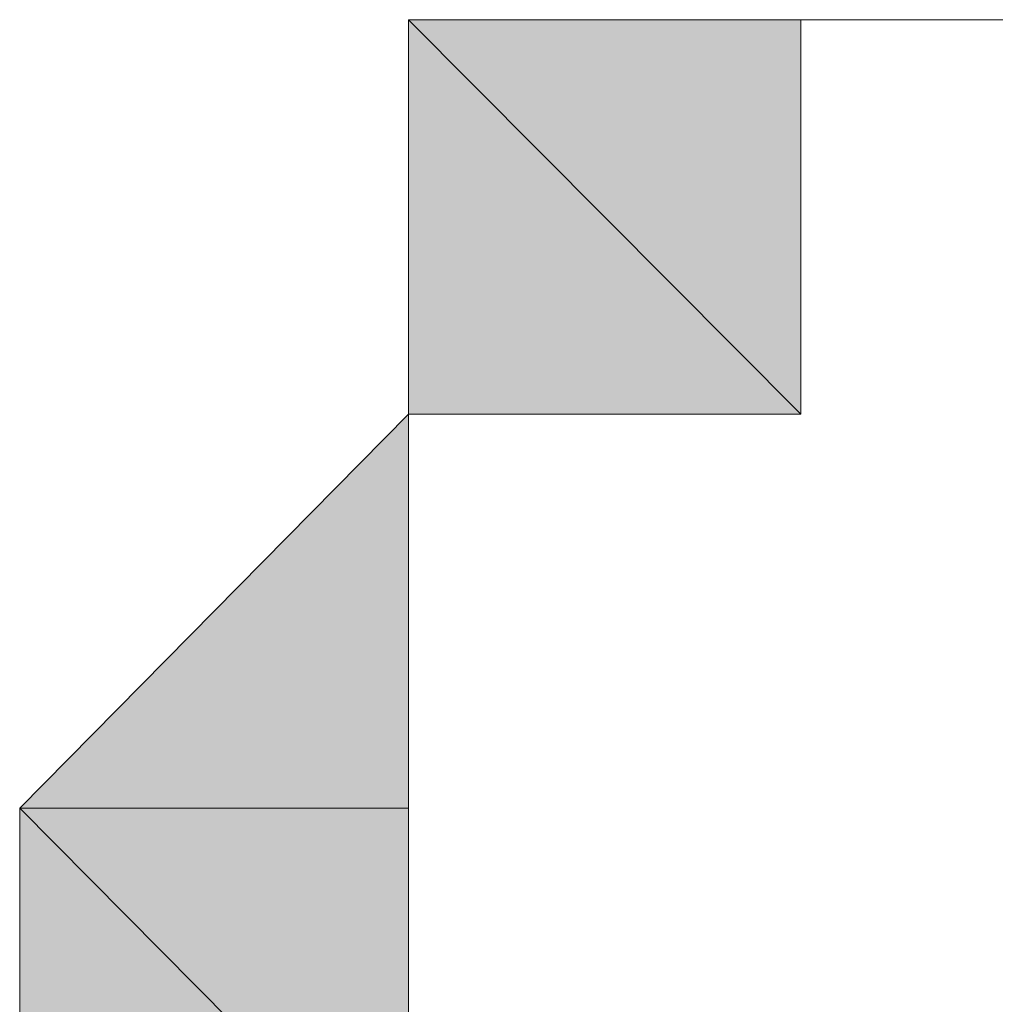
# Model space of a CAD drawing. Units: inches. Extents: x 15 to 587, y 10 to 707.
# Drawn here: x 173 to 173, y 142 to 142 of the extents above; entities that cross this region are included whole.
import ezdxf

# ---------------------------------------------------------------- set-up
doc = ezdxf.new("R2010")
doc.units = ezdxf.units.IN
doc.header["$MEASUREMENT"] = 0
doc.layers.add('Dimension Layer', color=7, linetype='Continuous')

msp = doc.modelspace()

# ---------------------------------------------------------------- hatches: boundary and pattern name
at = {"layer": 'Dimension Layer'}
h = msp.add_hatch(color=18, dxfattribs=at)
h.dxf.hatch_style = 2
edge = h.paths.add_edge_path()
edge.add_spline(control_points=[(173.11725, 141.66887), (173.11725, 141.66887), (173.11725, 141.66887), (173.11725, 141.66887), (173.11725, 141.66887), (173.05593, 141.66887), (173.05593, 141.66887), (173.05593, 141.66887), (173.11725, 141.66887), (173.11725, 141.66887)], knot_values=[0, 0, 0, 0, 1, 1, 1, 2, 2, 2, 3, 3, 3, 3], degree=3, periodic=1)
h = msp.add_hatch(color=18, dxfattribs=at)
h.dxf.hatch_style = 2
edge = h.paths.add_edge_path()
edge.add_spline(control_points=[(173.11725, 141.66887), (173.11725, 141.66887), (173.11725, 141.66887), (173.11725, 141.66887), (173.11725, 141.66887), (173.05593, 141.66887), (173.05593, 141.66887), (173.05593, 141.66887), (173.11725, 141.66887), (173.11725, 141.66887)], knot_values=[0, 0, 0, 0, 1, 1, 1, 2, 2, 2, 3, 3, 3, 3], degree=3, periodic=1)
edge = h.paths.add_edge_path()
edge.add_spline(control_points=[(173.05593, 141.66887), (173.05593, 141.66887), (173.11725, 141.66887), (173.11725, 141.66887), (173.11725, 141.66887), (173.05593, 141.66887), (173.05593, 141.66887)], knot_values=[0, 0, 0, 0, 1, 1, 1, 2, 2, 2, 2], degree=3, periodic=1)
h = msp.add_hatch(color=18, dxfattribs=at)
h.dxf.hatch_style = 2
edge = h.paths.add_edge_path()
edge.add_spline(control_points=[(173.11725, 141.66887), (173.11725, 141.66887), (173.11725, 141.66887), (173.11725, 141.66887), (173.11725, 141.66887), (173.05593, 141.66887), (173.05593, 141.66887), (173.05593, 141.66887), (173.11725, 141.66887), (173.11725, 141.66887)], knot_values=[0, 0, 0, 0, 1, 1, 1, 2, 2, 2, 3, 3, 3, 3], degree=3, periodic=1)
edge = h.paths.add_edge_path()
edge.add_spline(control_points=[(173.05593, 141.66887), (173.05593, 141.66887), (173.11725, 141.66887), (173.11725, 141.66887), (173.11725, 141.66887), (173.05593, 141.66887), (173.05593, 141.66887)], knot_values=[0, 0, 0, 0, 1, 1, 1, 2, 2, 2, 2], degree=3, periodic=1)
h = msp.add_hatch(color=18, dxfattribs=at)
h.dxf.hatch_style = 2
edge = h.paths.add_edge_path()
edge.add_spline(control_points=[(173.11725, 141.66887), (173.11725, 141.66887), (173.11725, 141.66887), (173.11725, 141.66887), (173.11725, 141.66887), (173.05593, 141.66887), (173.05593, 141.66887), (173.05593, 141.66887), (173.11725, 141.66887), (173.11725, 141.66887)], knot_values=[0, 0, 0, 0, 1, 1, 1, 2, 2, 2, 3, 3, 3, 3], degree=3, periodic=1)
edge = h.paths.add_edge_path()
edge.add_spline(control_points=[(173.05593, 141.66887), (173.05593, 141.66887), (173.11725, 141.66887), (173.11725, 141.66887), (173.11725, 141.66887), (173.05593, 141.66887), (173.05593, 141.66887)], knot_values=[0, 0, 0, 0, 1, 1, 1, 2, 2, 2, 2], degree=3, periodic=1)
h = msp.add_hatch(color=18, dxfattribs=at)
h.dxf.hatch_style = 2
edge = h.paths.add_edge_path()
edge.add_spline(control_points=[(173.11725, 141.66887), (173.11725, 141.66887), (173.11725, 141.66887), (173.11725, 141.66887), (173.11725, 141.66887), (173.05593, 141.66887), (173.05593, 141.66887), (173.05593, 141.66887), (173.11725, 141.66887), (173.11725, 141.66887)], knot_values=[0, 0, 0, 0, 1, 1, 1, 2, 2, 2, 3, 3, 3, 3], degree=3, periodic=1)
edge = h.paths.add_edge_path()
edge.add_spline(control_points=[(173.05593, 141.66887), (173.05593, 141.66887), (173.11725, 141.66887), (173.11725, 141.66887), (173.11725, 141.66887), (173.05593, 141.66887), (173.05593, 141.66887)], knot_values=[0, 0, 0, 0, 1, 1, 1, 2, 2, 2, 2], degree=3, periodic=1)
h = msp.add_hatch(color=18, dxfattribs=at)
h.dxf.hatch_style = 2
h.paths.add_polyline_path([(173.11725, 141.6072), (173.05593, 141.66887), (173.11725, 141.66887)])
h.paths.add_polyline_path([(173.05593, 141.6072), (173.11725, 141.6072), (173.05593, 141.66887)])
h = msp.add_hatch(color=18, dxfattribs=at)
h.dxf.hatch_style = 2
edge = h.paths.add_edge_path()
edge.add_spline(control_points=[(173.17806, 141.66887), (173.17806, 141.66887), (173.17806, 141.66887), (173.17806, 141.66887), (173.17806, 141.66887), (173.11725, 141.66887), (173.11725, 141.66887), (173.11725, 141.66887), (173.17806, 141.66887), (173.17806, 141.66887)], knot_values=[0, 0, 0, 0, 1, 1, 1, 2, 2, 2, 3, 3, 3, 3], degree=3, periodic=1)
edge = h.paths.add_edge_path()
edge.add_spline(control_points=[(173.11725, 141.66887), (173.11725, 141.66887), (173.17806, 141.66887), (173.17806, 141.66887), (173.17806, 141.66887), (173.11725, 141.66887), (173.11725, 141.66887)], knot_values=[0, 0, 0, 0, 1, 1, 1, 2, 2, 2, 2], degree=3, periodic=1)
edge = h.paths.add_edge_path()
edge.add_spline(control_points=[(173.11725, 141.66887), (173.11725, 141.66887), (173.11725, 141.66887), (173.11725, 141.66887), (173.11725, 141.66887), (173.17806, 141.66887), (173.17806, 141.66887), (173.17806, 141.66887), (173.11725, 141.66887), (173.11725, 141.66887)], knot_values=[0, 0, 0, 0, 1, 1, 1, 2, 2, 2, 3, 3, 3, 3], degree=3, periodic=1)
h = msp.add_hatch(color=18, dxfattribs=at)
h.dxf.hatch_style = 2
edge = h.paths.add_edge_path()
edge.add_spline(control_points=[(173.23938, 141.66887), (173.23938, 141.66887), (173.23938, 141.66887), (173.23938, 141.66887), (173.23938, 141.66887), (173.11725, 141.66887), (173.11725, 141.66887), (173.11725, 141.66887), (173.23938, 141.66887), (173.23938, 141.66887)], knot_values=[0, 0, 0, 0, 1, 1, 1, 2, 2, 2, 3, 3, 3, 3], degree=3, periodic=1)
edge = h.paths.add_edge_path()
edge.add_spline(control_points=[(173.11725, 141.66887), (173.11725, 141.66887), (173.23938, 141.66887), (173.23938, 141.66887), (173.23938, 141.66887), (173.11725, 141.66887), (173.11725, 141.66887)], knot_values=[0, 0, 0, 0, 1, 1, 1, 2, 2, 2, 2], degree=3, periodic=1)
edge = h.paths.add_edge_path()
edge.add_spline(control_points=[(173.23938, 141.66887), (173.23938, 141.66887), (173.11725, 141.66887), (173.11725, 141.66887), (173.11725, 141.66887), (173.23938, 141.66887), (173.23938, 141.66887)], knot_values=[0, 0, 0, 0, 1, 1, 1, 2, 2, 2, 2], degree=3, periodic=1)
h = msp.add_hatch(color=18, dxfattribs=at)
h.dxf.hatch_style = 2
edge = h.paths.add_edge_path()
edge.add_spline(control_points=[(173.11725, 141.66887), (173.11725, 141.66887), (173.23938, 141.66887), (173.23938, 141.66887), (173.23938, 141.66887), (173.11725, 141.66887), (173.11725, 141.66887)], knot_values=[0, 0, 0, 0, 1, 1, 1, 2, 2, 2, 2], degree=3, periodic=1)
h = msp.add_hatch(color=18, dxfattribs=at)
h.dxf.hatch_style = 2
edge = h.paths.add_edge_path()
edge.add_spline(control_points=[(173.05593, 141.54554), (173.05593, 141.54554), (173.05593, 141.6072), (173.05593, 141.6072), (173.05593, 141.6072), (173.05593, 141.54554), (173.05593, 141.54554)], knot_values=[0, 0, 0, 0, 1, 1, 1, 2, 2, 2, 2], degree=3, periodic=1)
h.paths.add_polyline_path([(172.99513, 141.54554), (173.05593, 141.54554), (173.05593, 141.6072)])
h = msp.add_hatch(color=18, dxfattribs=at)
h.dxf.hatch_style = 2
edge = h.paths.add_edge_path()
edge.add_spline(control_points=[(173.05593, 141.6072), (173.05593, 141.6072), (173.11725, 141.6072), (173.11725, 141.6072), (173.11725, 141.6072), (173.05593, 141.6072), (173.05593, 141.6072)], knot_values=[0, 0, 0, 0, 1, 1, 1, 2, 2, 2, 2], degree=3, periodic=1)
h = msp.add_hatch(color=18, dxfattribs=at)
h.dxf.hatch_style = 2
edge = h.paths.add_edge_path()
edge.add_spline(control_points=[(173.05593, 141.54554), (173.05593, 141.54554), (173.05593, 141.54554), (173.05593, 141.54554), (173.05593, 141.54554), (172.99513, 141.54554), (172.99513, 141.54554), (172.99513, 141.54554), (173.05593, 141.54554), (173.05593, 141.54554)], knot_values=[0, 0, 0, 0, 1, 1, 1, 2, 2, 2, 3, 3, 3, 3], degree=3, periodic=1)
edge = h.paths.add_edge_path()
edge.add_spline(control_points=[(172.99513, 141.54554), (172.99513, 141.54554), (173.05593, 141.54554), (173.05593, 141.54554), (173.05593, 141.54554), (172.99513, 141.54554), (172.99513, 141.54554)], knot_values=[0, 0, 0, 0, 1, 1, 1, 2, 2, 2, 2], degree=3, periodic=1)
h = msp.add_hatch(color=18, dxfattribs=at)
h.dxf.hatch_style = 2
edge = h.paths.add_edge_path()
edge.add_spline(control_points=[(173.05593, 141.54554), (173.05593, 141.54554), (173.05593, 141.54554), (173.05593, 141.54554), (173.05593, 141.54554), (172.99513, 141.54554), (172.99513, 141.54554), (172.99513, 141.54554), (173.05593, 141.54554), (173.05593, 141.54554)], knot_values=[0, 0, 0, 0, 1, 1, 1, 2, 2, 2, 3, 3, 3, 3], degree=3, periodic=1)
edge = h.paths.add_edge_path()
edge.add_spline(control_points=[(172.99513, 141.54554), (172.99513, 141.54554), (173.05593, 141.54554), (173.05593, 141.54554), (173.05593, 141.54554), (172.99513, 141.54554), (172.99513, 141.54554)], knot_values=[0, 0, 0, 0, 1, 1, 1, 2, 2, 2, 2], degree=3, periodic=1)
h = msp.add_hatch(color=18, dxfattribs=at)
h.dxf.hatch_style = 2
edge = h.paths.add_edge_path()
edge.add_spline(control_points=[(173.05593, 141.54554), (173.05593, 141.54554), (173.05593, 141.54554), (173.05593, 141.54554), (173.05593, 141.54554), (172.99513, 141.54554), (172.99513, 141.54554), (172.99513, 141.54554), (173.05593, 141.54554), (173.05593, 141.54554)], knot_values=[0, 0, 0, 0, 1, 1, 1, 2, 2, 2, 3, 3, 3, 3], degree=3, periodic=1)
edge = h.paths.add_edge_path()
edge.add_spline(control_points=[(172.99513, 141.54554), (172.99513, 141.54554), (173.05593, 141.54554), (173.05593, 141.54554), (173.05593, 141.54554), (172.99513, 141.54554), (172.99513, 141.54554)], knot_values=[0, 0, 0, 0, 1, 1, 1, 2, 2, 2, 2], degree=3, periodic=1)
h = msp.add_hatch(color=18, dxfattribs=at)
h.dxf.hatch_style = 2
h.paths.add_polyline_path([(173.05593, 141.48421), (172.99513, 141.54554), (173.05593, 141.54554)])
h.paths.add_polyline_path([(172.99513, 141.48421), (173.05593, 141.48421), (172.99513, 141.54554)])

# ---------------------------------------------------------------- linework, layer by layer
at = {"layer": 'Dimension Layer', "lineweight": 0}
for points in [[(173.17806, 141.66887), (173.23938, 141.66887), (173.23938, 141.6072), (173.30019, 141.6072), (173.30019, 141.54554), (173.30019, 141.48421), (173.30019, 141.42255), (173.23938, 141.42255), (173.23938, 141.36088), (173.17806, 141.36088), (173.11725, 141.36088), (173.05593, 141.36088), (173.05593, 141.42255), (172.99513, 141.42255), (172.99513, 141.48421), (172.99513, 141.54554), (173.05593, 141.6072), (173.05593, 141.66887), (173.11725, 141.66887), (173.17806, 141.66887)], [(173.23938, 141.48421), (173.23938, 141.54554), (173.23938, 141.6072), (173.17806, 141.66887), (173.11725, 141.66887), (173.11725, 141.6072), (173.05593, 141.6072), (173.05593, 141.54554), (173.05593, 141.48421), (173.05593, 141.42255), (173.11725, 141.36088), (173.17806, 141.36088), (173.23938, 141.42255), (173.23938, 141.48421)], [(173.05593, 141.66887), (173.23938, 141.66887), (173.11725, 141.66887), (173.05593, 141.66887)], [(173.05593, 141.66887), (173.23938, 141.66887), (173.11725, 141.66887), (173.05593, 141.66887)], [(173.11725, 141.66887), (173.05593, 141.66887), (173.17806, 141.66887), (173.11725, 141.66887)], [(173.11725, 141.66887), (173.05593, 141.66887), (173.17806, 141.66887), (173.11725, 141.66887)], [(173.11725, 141.6072), (173.05593, 141.66887), (173.11725, 141.66887), (173.11725, 141.6072)], [(173.05593, 141.6072), (173.11725, 141.6072), (173.05593, 141.66887), (173.05593, 141.6072)], [(173.11725, 141.6072), (173.05593, 141.66887), (173.11725, 141.66887), (173.11725, 141.6072)], [(173.05593, 141.6072), (173.11725, 141.6072), (173.05593, 141.66887), (173.05593, 141.6072)], [(173.23938, 141.66887), (173.11725, 141.66887), (173.17806, 141.66887), (173.23938, 141.66887)], [(173.23938, 141.66887), (173.11725, 141.66887), (173.17806, 141.66887), (173.23938, 141.66887)], [(172.99513, 141.54554), (173.05593, 141.54554), (173.05593, 141.6072), (172.99513, 141.54554)], [(172.99513, 141.54554), (173.05593, 141.54554), (173.05593, 141.6072), (172.99513, 141.54554)], [(173.05593, 141.6072), (173.05593, 141.6072)], [(173.05593, 141.6072), (173.05593, 141.6072)], [(173.05593, 141.6072), (173.05593, 141.6072)], [(173.05593, 141.6072), (173.05593, 141.6072)], [(173.05593, 141.6072), (173.05593, 141.6072)], [(173.05593, 141.6072), (173.05593, 141.6072)], [(173.05593, 141.6072), (173.05593, 141.6072)], [(173.05593, 141.6072), (173.05593, 141.6072)], [(173.05593, 141.6072), (173.05593, 141.6072)], [(173.05593, 141.6072), (173.05593, 141.6072)], [(173.05593, 141.6072), (173.05593, 141.6072)], [(173.05593, 141.6072), (173.05593, 141.6072)], [(173.05593, 141.6072), (173.05593, 141.6072)], [(173.05593, 141.6072), (173.05593, 141.6072)], [(173.05593, 141.6072), (173.05593, 141.6072)], [(173.05593, 141.6072), (173.05593, 141.6072)], [(173.05593, 141.6072), (173.05593, 141.6072)], [(173.05593, 141.6072), (173.05593, 141.6072)], [(173.05593, 141.6072), (173.05593, 141.6072)], [(173.05593, 141.6072), (173.05593, 141.6072)], [(173.05593, 141.6072), (173.05593, 141.6072)], [(173.05593, 141.6072), (173.05593, 141.6072)], [(173.05593, 141.6072), (173.05593, 141.6072)], [(173.05593, 141.6072), (173.05593, 141.6072)], [(173.05593, 141.6072), (173.05593, 141.6072)], [(173.05593, 141.6072), (173.05593, 141.6072)], [(173.05593, 141.6072), (173.05593, 141.6072)], [(173.05593, 141.6072), (173.05593, 141.6072)], [(173.05593, 141.6072), (173.05593, 141.6072)], [(173.05593, 141.6072), (173.05593, 141.6072)], [(173.05593, 141.48421), (172.99513, 141.54554), (173.05593, 141.54554), (173.05593, 141.48421)], [(172.99513, 141.48421), (173.05593, 141.48421), (172.99513, 141.54554), (172.99513, 141.48421)], [(173.05593, 141.48421), (172.99513, 141.54554), (173.05593, 141.54554), (173.05593, 141.48421)], [(172.99513, 141.48421), (173.05593, 141.48421), (172.99513, 141.54554), (172.99513, 141.48421)]]:
    msp.add_lwpolyline(points, dxfattribs=at)
for points, knots in [([(173.11725, 141.66887), (173.11725, 141.66887), (173.11725, 141.66887), (173.11725, 141.66887), (173.11725, 141.66887), (173.05593, 141.66887), (173.05593, 141.66887), (173.05593, 141.66887), (173.11725, 141.66887), (173.11725, 141.66887)], [0, 0, 0, 0, 1, 1, 1, 2, 2, 2, 3, 3, 3, 3]), ([(173.11725, 141.66887), (173.11725, 141.66887), (173.11725, 141.66887), (173.11725, 141.66887), (173.11725, 141.66887), (173.05593, 141.66887), (173.05593, 141.66887), (173.05593, 141.66887), (173.11725, 141.66887), (173.11725, 141.66887)], [0, 0, 0, 0, 1, 1, 1, 2, 2, 2, 3, 3, 3, 3]), ([(173.11725, 141.66887), (173.11725, 141.66887), (173.11725, 141.66887), (173.11725, 141.66887), (173.11725, 141.66887), (173.05593, 141.66887), (173.05593, 141.66887), (173.05593, 141.66887), (173.11725, 141.66887), (173.11725, 141.66887)], [0, 0, 0, 0, 1, 1, 1, 2, 2, 2, 3, 3, 3, 3]), ([(173.05593, 141.66887), (173.05593, 141.66887), (173.11725, 141.66887), (173.11725, 141.66887), (173.11725, 141.66887), (173.05593, 141.66887), (173.05593, 141.66887)], [0, 0, 0, 0, 1, 1, 1, 2, 2, 2, 2]), ([(173.11725, 141.66887), (173.11725, 141.66887), (173.11725, 141.66887), (173.11725, 141.66887), (173.11725, 141.66887), (173.05593, 141.66887), (173.05593, 141.66887), (173.05593, 141.66887), (173.11725, 141.66887), (173.11725, 141.66887)], [0, 0, 0, 0, 1, 1, 1, 2, 2, 2, 3, 3, 3, 3]), ([(173.05593, 141.66887), (173.05593, 141.66887), (173.11725, 141.66887), (173.11725, 141.66887), (173.11725, 141.66887), (173.05593, 141.66887), (173.05593, 141.66887)], [0, 0, 0, 0, 1, 1, 1, 2, 2, 2, 2]), ([(173.11725, 141.66887), (173.11725, 141.66887), (173.11725, 141.66887), (173.11725, 141.66887), (173.11725, 141.66887), (173.05593, 141.66887), (173.05593, 141.66887), (173.05593, 141.66887), (173.11725, 141.66887), (173.11725, 141.66887)], [0, 0, 0, 0, 1, 1, 1, 2, 2, 2, 3, 3, 3, 3]), ([(173.05593, 141.66887), (173.05593, 141.66887), (173.11725, 141.66887), (173.11725, 141.66887), (173.11725, 141.66887), (173.05593, 141.66887), (173.05593, 141.66887)], [0, 0, 0, 0, 1, 1, 1, 2, 2, 2, 2]), ([(173.11725, 141.66887), (173.11725, 141.66887), (173.11725, 141.66887), (173.11725, 141.66887), (173.11725, 141.66887), (173.05593, 141.66887), (173.05593, 141.66887), (173.05593, 141.66887), (173.11725, 141.66887), (173.11725, 141.66887)], [0, 0, 0, 0, 1, 1, 1, 2, 2, 2, 3, 3, 3, 3]), ([(173.05593, 141.66887), (173.05593, 141.66887), (173.11725, 141.66887), (173.11725, 141.66887), (173.11725, 141.66887), (173.05593, 141.66887), (173.05593, 141.66887)], [0, 0, 0, 0, 1, 1, 1, 2, 2, 2, 2]), ([(173.11725, 141.66887), (173.11725, 141.66887), (173.11725, 141.66887), (173.11725, 141.66887), (173.11725, 141.66887), (173.05593, 141.66887), (173.05593, 141.66887), (173.05593, 141.66887), (173.11725, 141.66887), (173.11725, 141.66887)], [0, 0, 0, 0, 1, 1, 1, 2, 2, 2, 3, 3, 3, 3]), ([(173.05593, 141.66887), (173.05593, 141.66887), (173.11725, 141.66887), (173.11725, 141.66887), (173.11725, 141.66887), (173.05593, 141.66887), (173.05593, 141.66887)], [0, 0, 0, 0, 1, 1, 1, 2, 2, 2, 2]), ([(173.11725, 141.66887), (173.11725, 141.66887), (173.11725, 141.66887), (173.11725, 141.66887), (173.11725, 141.66887), (173.05593, 141.66887), (173.05593, 141.66887), (173.05593, 141.66887), (173.11725, 141.66887), (173.11725, 141.66887)], [0, 0, 0, 0, 1, 1, 1, 2, 2, 2, 3, 3, 3, 3]), ([(173.05593, 141.66887), (173.05593, 141.66887), (173.11725, 141.66887), (173.11725, 141.66887), (173.11725, 141.66887), (173.05593, 141.66887), (173.05593, 141.66887)], [0, 0, 0, 0, 1, 1, 1, 2, 2, 2, 2]), ([(173.11725, 141.66887), (173.11725, 141.66887), (173.11725, 141.66887), (173.11725, 141.66887), (173.11725, 141.66887), (173.05593, 141.66887), (173.05593, 141.66887), (173.05593, 141.66887), (173.11725, 141.66887), (173.11725, 141.66887)], [0, 0, 0, 0, 1, 1, 1, 2, 2, 2, 3, 3, 3, 3]), ([(173.05593, 141.66887), (173.05593, 141.66887), (173.11725, 141.66887), (173.11725, 141.66887), (173.11725, 141.66887), (173.05593, 141.66887), (173.05593, 141.66887)], [0, 0, 0, 0, 1, 1, 1, 2, 2, 2, 2]), ([(173.11725, 141.66887), (173.11725, 141.66887), (173.11725, 141.66887), (173.11725, 141.66887), (173.11725, 141.66887), (173.05593, 141.66887), (173.05593, 141.66887), (173.05593, 141.66887), (173.11725, 141.66887), (173.11725, 141.66887)], [0, 0, 0, 0, 1, 1, 1, 2, 2, 2, 3, 3, 3, 3]), ([(173.05593, 141.66887), (173.05593, 141.66887), (173.11725, 141.66887), (173.11725, 141.66887), (173.11725, 141.66887), (173.05593, 141.66887), (173.05593, 141.66887)], [0, 0, 0, 0, 1, 1, 1, 2, 2, 2, 2]), ([(173.17806, 141.66887), (173.17806, 141.66887), (173.17806, 141.66887), (173.17806, 141.66887), (173.17806, 141.66887), (173.11725, 141.66887), (173.11725, 141.66887), (173.11725, 141.66887), (173.17806, 141.66887), (173.17806, 141.66887)], [0, 0, 0, 0, 1, 1, 1, 2, 2, 2, 3, 3, 3, 3]), ([(173.11725, 141.66887), (173.11725, 141.66887), (173.17806, 141.66887), (173.17806, 141.66887), (173.17806, 141.66887), (173.11725, 141.66887), (173.11725, 141.66887)], [0, 0, 0, 0, 1, 1, 1, 2, 2, 2, 2]), ([(173.11725, 141.66887), (173.11725, 141.66887), (173.11725, 141.66887), (173.11725, 141.66887), (173.11725, 141.66887), (173.17806, 141.66887), (173.17806, 141.66887), (173.17806, 141.66887), (173.11725, 141.66887), (173.11725, 141.66887)], [0, 0, 0, 0, 1, 1, 1, 2, 2, 2, 3, 3, 3, 3]), ([(173.17806, 141.66887), (173.17806, 141.66887), (173.17806, 141.66887), (173.17806, 141.66887), (173.17806, 141.66887), (173.11725, 141.66887), (173.11725, 141.66887), (173.11725, 141.66887), (173.17806, 141.66887), (173.17806, 141.66887)], [0, 0, 0, 0, 1, 1, 1, 2, 2, 2, 3, 3, 3, 3]), ([(173.11725, 141.66887), (173.11725, 141.66887), (173.17806, 141.66887), (173.17806, 141.66887), (173.17806, 141.66887), (173.11725, 141.66887), (173.11725, 141.66887)], [0, 0, 0, 0, 1, 1, 1, 2, 2, 2, 2]), ([(173.11725, 141.66887), (173.11725, 141.66887), (173.11725, 141.66887), (173.11725, 141.66887), (173.11725, 141.66887), (173.17806, 141.66887), (173.17806, 141.66887), (173.17806, 141.66887), (173.11725, 141.66887), (173.11725, 141.66887)], [0, 0, 0, 0, 1, 1, 1, 2, 2, 2, 3, 3, 3, 3]), ([(173.23938, 141.66887), (173.23938, 141.66887), (173.23938, 141.66887), (173.23938, 141.66887), (173.23938, 141.66887), (173.11725, 141.66887), (173.11725, 141.66887), (173.11725, 141.66887), (173.23938, 141.66887), (173.23938, 141.66887)], [0, 0, 0, 0, 1, 1, 1, 2, 2, 2, 3, 3, 3, 3]), ([(173.11725, 141.66887), (173.11725, 141.66887), (173.23938, 141.66887), (173.23938, 141.66887), (173.23938, 141.66887), (173.11725, 141.66887), (173.11725, 141.66887)], [0, 0, 0, 0, 1, 1, 1, 2, 2, 2, 2]), ([(173.23938, 141.66887), (173.23938, 141.66887), (173.11725, 141.66887), (173.11725, 141.66887), (173.11725, 141.66887), (173.23938, 141.66887), (173.23938, 141.66887)], [0, 0, 0, 0, 1, 1, 1, 2, 2, 2, 2]), ([(173.23938, 141.66887), (173.23938, 141.66887), (173.23938, 141.66887), (173.23938, 141.66887), (173.23938, 141.66887), (173.11725, 141.66887), (173.11725, 141.66887), (173.11725, 141.66887), (173.23938, 141.66887), (173.23938, 141.66887)], [0, 0, 0, 0, 1, 1, 1, 2, 2, 2, 3, 3, 3, 3]), ([(173.11725, 141.66887), (173.11725, 141.66887), (173.23938, 141.66887), (173.23938, 141.66887), (173.23938, 141.66887), (173.11725, 141.66887), (173.11725, 141.66887)], [0, 0, 0, 0, 1, 1, 1, 2, 2, 2, 2]), ([(173.23938, 141.66887), (173.23938, 141.66887), (173.11725, 141.66887), (173.11725, 141.66887), (173.11725, 141.66887), (173.23938, 141.66887), (173.23938, 141.66887)], [0, 0, 0, 0, 1, 1, 1, 2, 2, 2, 2]), ([(173.11725, 141.66887), (173.11725, 141.66887), (173.23938, 141.66887), (173.23938, 141.66887), (173.23938, 141.66887), (173.11725, 141.66887), (173.11725, 141.66887)], [0, 0, 0, 0, 1, 1, 1, 2, 2, 2, 2]), ([(173.11725, 141.66887), (173.11725, 141.66887), (173.23938, 141.66887), (173.23938, 141.66887), (173.23938, 141.66887), (173.11725, 141.66887), (173.11725, 141.66887)], [0, 0, 0, 0, 1, 1, 1, 2, 2, 2, 2]), ([(173.05593, 141.6072), (173.05593, 141.6072), (173.11725, 141.6072), (173.11725, 141.6072), (173.11725, 141.6072), (173.05593, 141.6072), (173.05593, 141.6072)], [0, 0, 0, 0, 1, 1, 1, 2, 2, 2, 2]), ([(173.05593, 141.6072), (173.05593, 141.6072), (173.11725, 141.6072), (173.11725, 141.6072), (173.11725, 141.6072), (173.05593, 141.6072), (173.05593, 141.6072)], [0, 0, 0, 0, 1, 1, 1, 2, 2, 2, 2]), ([(173.05593, 141.54554), (173.05593, 141.54554), (173.05593, 141.6072), (173.05593, 141.6072), (173.05593, 141.6072), (173.05593, 141.54554), (173.05593, 141.54554)], [0, 0, 0, 0, 1, 1, 1, 2, 2, 2, 2]), ([(173.05593, 141.54554), (173.05593, 141.54554), (173.05593, 141.6072), (173.05593, 141.6072), (173.05593, 141.6072), (173.05593, 141.54554), (173.05593, 141.54554)], [0, 0, 0, 0, 1, 1, 1, 2, 2, 2, 2]), ([(173.05593, 141.54554), (173.05593, 141.54554), (173.05593, 141.54554), (173.05593, 141.54554), (173.05593, 141.54554), (172.99513, 141.54554), (172.99513, 141.54554), (172.99513, 141.54554), (173.05593, 141.54554), (173.05593, 141.54554)], [0, 0, 0, 0, 1, 1, 1, 2, 2, 2, 3, 3, 3, 3]), ([(172.99513, 141.54554), (172.99513, 141.54554), (173.05593, 141.54554), (173.05593, 141.54554), (173.05593, 141.54554), (172.99513, 141.54554), (172.99513, 141.54554)], [0, 0, 0, 0, 1, 1, 1, 2, 2, 2, 2]), ([(173.05593, 141.54554), (173.05593, 141.54554), (173.05593, 141.54554), (173.05593, 141.54554), (173.05593, 141.54554), (172.99513, 141.54554), (172.99513, 141.54554), (172.99513, 141.54554), (173.05593, 141.54554), (173.05593, 141.54554)], [0, 0, 0, 0, 1, 1, 1, 2, 2, 2, 3, 3, 3, 3]), ([(172.99513, 141.54554), (172.99513, 141.54554), (173.05593, 141.54554), (173.05593, 141.54554), (173.05593, 141.54554), (172.99513, 141.54554), (172.99513, 141.54554)], [0, 0, 0, 0, 1, 1, 1, 2, 2, 2, 2]), ([(173.05593, 141.54554), (173.05593, 141.54554), (173.05593, 141.54554), (173.05593, 141.54554), (173.05593, 141.54554), (172.99513, 141.54554), (172.99513, 141.54554), (172.99513, 141.54554), (173.05593, 141.54554), (173.05593, 141.54554)], [0, 0, 0, 0, 1, 1, 1, 2, 2, 2, 3, 3, 3, 3]), ([(172.99513, 141.54554), (172.99513, 141.54554), (173.05593, 141.54554), (173.05593, 141.54554), (173.05593, 141.54554), (172.99513, 141.54554), (172.99513, 141.54554)], [0, 0, 0, 0, 1, 1, 1, 2, 2, 2, 2]), ([(173.05593, 141.54554), (173.05593, 141.54554), (173.05593, 141.54554), (173.05593, 141.54554), (173.05593, 141.54554), (172.99513, 141.54554), (172.99513, 141.54554), (172.99513, 141.54554), (173.05593, 141.54554), (173.05593, 141.54554)], [0, 0, 0, 0, 1, 1, 1, 2, 2, 2, 3, 3, 3, 3]), ([(172.99513, 141.54554), (172.99513, 141.54554), (173.05593, 141.54554), (173.05593, 141.54554), (173.05593, 141.54554), (172.99513, 141.54554), (172.99513, 141.54554)], [0, 0, 0, 0, 1, 1, 1, 2, 2, 2, 2]), ([(173.05593, 141.54554), (173.05593, 141.54554), (173.05593, 141.54554), (173.05593, 141.54554), (173.05593, 141.54554), (172.99513, 141.54554), (172.99513, 141.54554), (172.99513, 141.54554), (173.05593, 141.54554), (173.05593, 141.54554)], [0, 0, 0, 0, 1, 1, 1, 2, 2, 2, 3, 3, 3, 3]), ([(172.99513, 141.54554), (172.99513, 141.54554), (173.05593, 141.54554), (173.05593, 141.54554), (173.05593, 141.54554), (172.99513, 141.54554), (172.99513, 141.54554)], [0, 0, 0, 0, 1, 1, 1, 2, 2, 2, 2]), ([(173.05593, 141.54554), (173.05593, 141.54554), (173.05593, 141.54554), (173.05593, 141.54554), (173.05593, 141.54554), (172.99513, 141.54554), (172.99513, 141.54554), (172.99513, 141.54554), (173.05593, 141.54554), (173.05593, 141.54554)], [0, 0, 0, 0, 1, 1, 1, 2, 2, 2, 3, 3, 3, 3]), ([(172.99513, 141.54554), (172.99513, 141.54554), (173.05593, 141.54554), (173.05593, 141.54554), (173.05593, 141.54554), (172.99513, 141.54554), (172.99513, 141.54554)], [0, 0, 0, 0, 1, 1, 1, 2, 2, 2, 2])]:
    msp.add_open_spline(points, degree=3, knots=knots, dxfattribs=at)

doc.saveas('drawing.dxf')
